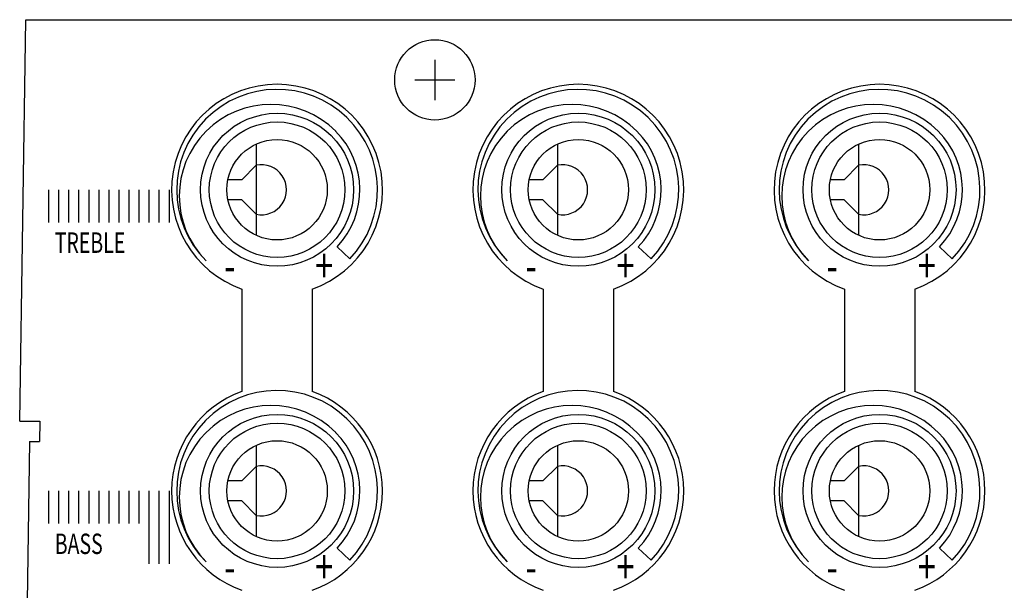
# Model space of a CAD drawing. Extents: x -2250 to 2250, y -3438 to 3250.
# Drawn here: x 344 to 1325, y -118 to 450 of the extents above; entities that cross this region are included whole.
import ezdxf
from ezdxf.enums import TextEntityAlignment as Align

# ---------------------------------------------------------------- set-up
doc = ezdxf.new("R2010")
doc.units = 0
doc.header["$LTSCALE"] = 127
doc.header["$MEASUREMENT"] = 0
doc.layers.add('DATA', color=7, linetype='CONTINUOUS')
doc.styles.get("Standard").update_dxf_attribs({"font": 'txt', "bigfont": 'BIGFONT.SHX'})

msp = doc.modelspace()

# ---------------------------------------------------------------- linework, layer by layer
at = {"layer": 'DATA', "color": 7, "linetype": 'Continuous'}
for p, q in [((344.01, 50), (350, 450)), ((350, 450), (2050, 450)), ((757.5, 410), (757.5, 370)), ((737.5, 390), (777.5, 390)), ((579.51, 326.23), (579.51, 235.03)), ((879.51, 326.23), (879.51, 235.03)), ((1179.51, 326.23), (1179.51, 235.03)), ((579.51, 305.1), (565.11, 290.63)), ((879.51, 305.1), (865.11, 290.63)), ((1179.51, 305.1), (1165.11, 290.63)), ((565.11, 290.63), (551.37, 290.63)), ((865.11, 290.63), (851.37, 290.63)), ((1165.11, 290.63), (1151.37, 290.63)), ((372.73, 280.63), (372.73, 248.13)), ((382.73, 280.63), (382.73, 248.13)), ((392.73, 280.63), (392.73, 248.13)), ((402.73, 280.63), (402.73, 248.13)), ((412.73, 280.63), (412.73, 248.13)), ((422.73, 280.63), (422.73, 248.13)), ((432.73, 280.63), (432.73, 248.13)), ((442.73, 280.63), (442.73, 248.13)), ((452.73, 280.63), (452.73, 248.13)), ((462.73, 280.63), (462.73, 248.13)), ((472.73, 280.63), (472.73, 248.13)), ((482.73, 280.63), (482.73, 248.13)), ((492.73, 280.63), (492.73, 248.13)), ((565.11, 270.63), (551.37, 270.63)), ((579.51, 256.16), (565.11, 270.63)), ((865.11, 270.63), (851.37, 270.63)), ((879.51, 256.16), (865.11, 270.63)), ((1165.11, 270.63), (1151.37, 270.63)), ((1179.51, 256.16), (1165.11, 270.63)), ((660.13, 223.76), (672.81, 211.7)), ((960.13, 223.76), (972.81, 211.7)), ((1260.13, 223.76), (1272.81, 211.7)), ((565.36, 181.64), (565.36, 79.63)), ((635.36, 181.64), (635.36, 79.63)), ((865.36, 181.64), (865.36, 79.63)), ((935.36, 181.64), (935.36, 79.63)), ((1165.36, 181.64), (1165.36, 79.63)), ((1235.36, 181.64), (1235.36, 79.63)), ((344.01, 50), (364.01, 50)), ((364.01, 50), (363.71, 30)), ((353.71, 30), (351.32, -130)), ((353.71, 30), (363.71, 30)), ((579.51, 26.23), (579.51, -64.97)), ((879.51, 26.23), (879.51, -64.97)), ((1179.51, 26.23), (1179.51, -64.97)), ((579.51, 5.1), (565.11, -9.37)), ((879.51, 5.1), (865.11, -9.37)), ((1179.51, 5.1), (1165.11, -9.37)), ((565.11, -9.37), (551.37, -9.37)), ((865.11, -9.37), (851.37, -9.37)), ((1165.11, -9.37), (1151.37, -9.37)), ((372.73, -19.37), (372.73, -51.87)), ((382.73, -19.37), (382.73, -51.87)), ((392.73, -19.37), (392.73, -51.87)), ((402.73, -19.37), (402.73, -51.87)), ((412.73, -19.37), (412.73, -51.87)), ((422.73, -19.37), (422.73, -51.87)), ((432.73, -19.37), (432.73, -51.87)), ((442.73, -19.37), (442.73, -51.87)), ((452.73, -19.37), (452.73, -51.87)), ((462.73, -19.37), (462.73, -51.87)), ((472.73, -19.37), (472.73, -91.87)), ((482.73, -19.37), (482.73, -91.87)), ((492.73, -19.37), (492.73, -91.87)), ((565.11, -29.37), (551.37, -29.37)), ((579.51, -43.84), (565.11, -29.37)), ((865.11, -29.37), (851.37, -29.37)), ((879.51, -43.84), (865.11, -29.37)), ((1165.11, -29.37), (1151.37, -29.37)), ((1179.51, -43.84), (1165.11, -29.37)), ((660.13, -76.24), (672.81, -88.3)), ((960.13, -76.24), (972.81, -88.3)), ((1260.13, -76.24), (1272.81, -88.3))]:
    msp.add_line(p, q, dxfattribs=at)
for centre, radius in [((757.5, 390), 40), ((600.36, 280.63), 76.2), ((900.36, 280.63), 76.2), ((1200.36, 280.63), 76.2), ((600.36, 280.63), 67.5), ((900.36, 280.63), 67.5), ((1200.36, 280.63), 67.5), ((600.36, 280.63), 50), ((900.36, 280.63), 50), ((1200.36, 280.63), 50), ((600.36, -19.37), 76.2), ((900.36, -19.37), 76.2), ((1200.36, -19.37), 76.2), ((600.36, -19.37), 67.5), ((900.36, -19.37), 67.5), ((1200.36, -19.37), 67.5), ((600.36, -19.37), 50), ((900.36, -19.37), 50), ((1200.36, -19.37), 50)]:
    msp.add_circle(centre, radius, dxfattribs=at)
for centre, radius, start, end in [((600.36, 280.63), 105, 289.47122, 250.52878), ((900.36, 280.63), 105, 289.47122, 250.52878), ((1200.36, 280.63), 105, 289.47122, 250.52878), ((600.36, 280.63), 100, 316.42472, 225), ((900.36, 280.63), 100, 316.42472, 225), ((1200.36, 280.63), 100, 316.42472, 225), ((594.18, 274.44), 91.25, 45, 225), ((894.18, 274.44), 91.25, 45, 225), ((1194.18, 274.44), 91.25, 45, 225), ((600.36, 280.63), 82.5, 316.42472, 45), ((900.36, 280.63), 82.5, 316.42472, 45), ((1200.36, 280.63), 82.5, 316.42472, 45), ((584.65, 280.63), 25, 258.14264, 101.85736), ((884.65, 280.63), 25, 258.14264, 101.85736), ((1184.65, 280.63), 25, 258.14264, 101.85736), ((600.36, -19.37), 105, 109.47122, 250.52878), ((600.36, -19.37), 100, 316.42472, 225), ((600.36, -19.37), 105, 289.47122, 70.52878), ((900.36, -19.37), 105, 109.47122, 250.52878), ((900.36, -19.37), 100, 316.42472, 225), ((900.36, -19.37), 105, 289.47122, 70.52878), ((1200.36, -19.37), 105, 109.47122, 250.52878), ((1200.36, -19.37), 100, 316.42472, 225), ((1200.36, -19.37), 105, 289.47122, 70.52878), ((594.18, -25.56), 91.25, 45, 225), ((894.18, -25.56), 91.25, 45, 225), ((1194.18, -25.56), 91.25, 45, 225), ((600.36, -19.37), 82.5, 316.42472, 45), ((900.36, -19.37), 82.5, 316.42472, 45), ((1200.36, -19.37), 82.5, 316.42472, 45), ((584.65, -19.37), 25, 258.14264, 101.85736), ((884.65, -19.37), 25, 258.14264, 101.85736), ((1184.65, -19.37), 25, 258.14264, 101.85736)]:
    msp.add_arc(centre, radius, start, end, dxfattribs=at)

# ---------------------------------------------------------------- texts
at = {"layer": 'DATA', "color": 7, "width": 0.7}
for s, height, p in [('TREBLE', 20.361, (378.94, 238.13)), ('+', 33.93, (638.35, 222)), ('+', 33.93, (938.35, 222)), ('+', 33.93, (1238.35, 222)), ('-', 33.93, (547.69, 222)), ('-', 33.93, (847.69, 222)), ('-', 33.93, (1147.69, 222)), ('BASS', 20.361, (378.94, -61.87)), ('+', 33.93, (638.35, -78)), ('+', 33.93, (938.35, -78)), ('+', 33.93, (1238.35, -78)), ('-', 33.93, (547.69, -78)), ('-', 33.93, (847.69, -78)), ('-', 33.93, (1147.69, -78))]:
    msp.add_text(s, height=height, dxfattribs=at).set_placement(p, align=Align.TOP_LEFT)

doc.saveas('drawing.dxf')
